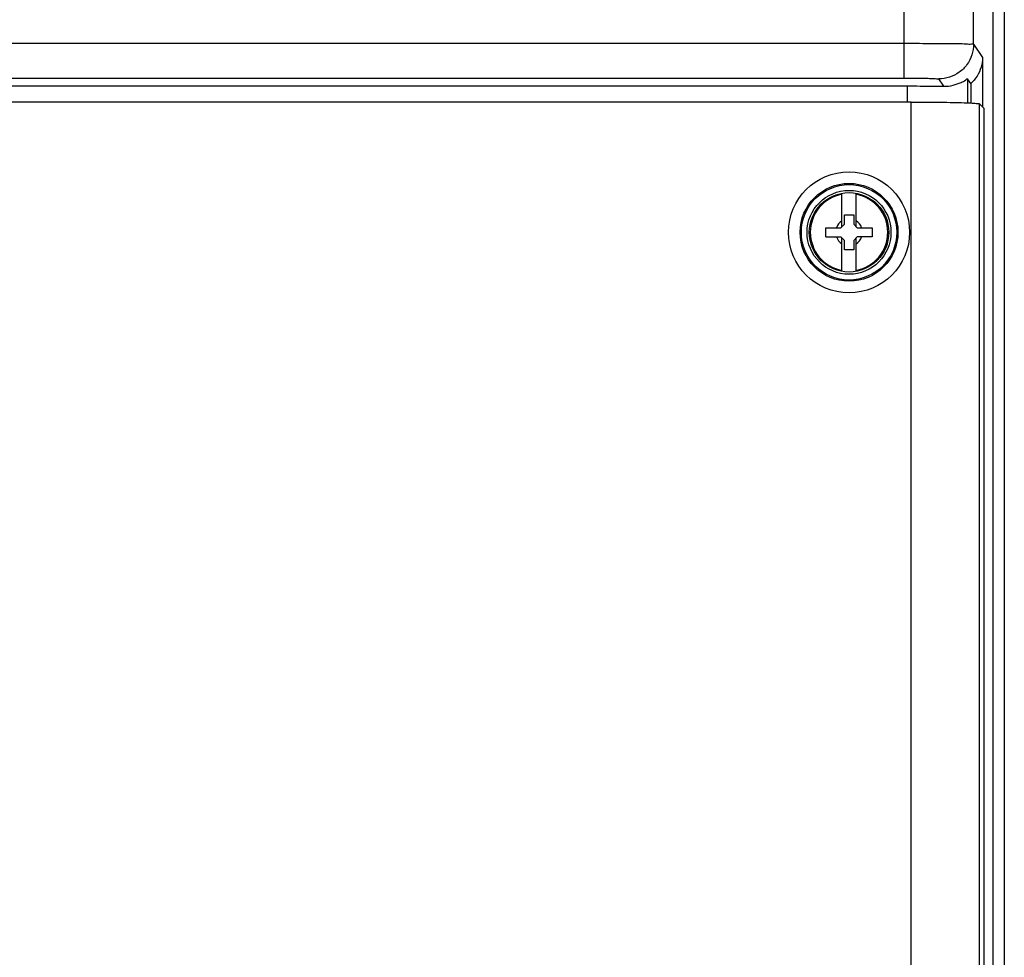
# Model space of a CAD drawing. Units: inches. Extents: x 0 to 34, y 0 to 22.
# Drawn here: x 20.8 to 23.3, y 14.9 to 17.3 of the extents above; entities that cross this region are included whole.
import ezdxf

# ---------------------------------------------------------------- set-up
doc = ezdxf.new("R2010")
doc.units = ezdxf.units.IN
doc.header["$LTSCALE"] = 1.87
doc.header["$MEASUREMENT"] = 0
doc.layers.get('0').update_dxf_attribs({"linetype": 'CONTINUOUS'})

msp = doc.modelspace()

# ---------------------------------------------------------------- linework, layer by layer
at = {"color": 7, "linetype": 'CONTINUOUS'}
for p, q in [((23.0567, 17.1602), (23.0567, 19.7109)), ((23.2826, 19.5826), (23.2826, 13.1774)), ((23.3122, 19.5826), (23.3122, 13.1774)), ((23.2338, 17.2465), (23.2338, 19.5337)), ((18.7571, 17.2487), (23.0567, 17.2487)), ((23.2338, 17.2465), (23.2566, 17.2124)), ((23.2566, 17.2124), (23.2566, 17.0873)), ((18.7194, 17.14), (23.0643, 17.14)), ((18.7571, 17.1602), (23.0567, 17.1602)), ((23.0643, 17.14), (23.0643, 17.0991)), ((23.1577, 17.1392), (23.1453, 17.1579)), ((23.2183, 17.1581), (23.2183, 17.097)), ((23.2265, 17.1459), (23.2183, 17.1581)), ((23.2265, 17.1459), (23.2265, 17.0967)), ((23.0751, 17.0991), (20.2312, 17.0991)), ((23.0751, 13.0419), (23.0751, 17.0991)), ((23.2493, 13.2161), (23.2493, 17.0946)), ((23.2611, 17.0828), (23.2493, 17.0946)), ((23.2611, 13.2043), (23.2611, 17.0828)), ((22.8985, 16.7813), (22.8985, 16.8665)), ((22.9345, 16.7813), (22.9345, 16.8665)), ((22.8958, 16.7787), (22.9047, 16.7875)), ((22.9047, 16.7875), (22.9047, 16.8112)), ((22.9047, 16.8112), (22.9283, 16.8112)), ((22.9283, 16.8112), (22.9283, 16.7875)), ((22.9283, 16.7875), (22.9371, 16.7787)), ((22.8574, 16.7551), (22.8574, 16.7787)), ((22.8574, 16.7787), (22.8958, 16.7787)), ((22.9371, 16.7787), (22.9755, 16.7787)), ((22.9755, 16.7787), (22.9755, 16.7551)), ((22.8574, 16.7551), (22.8958, 16.7551)), ((22.9047, 16.7462), (22.8958, 16.7551)), ((22.8985, 16.6672), (22.8985, 16.7524)), ((22.9047, 16.7226), (22.9047, 16.7462)), ((22.9371, 16.7551), (22.9283, 16.7462)), ((22.9283, 16.7462), (22.9283, 16.7226)), ((22.9345, 16.6672), (22.9345, 16.7524)), ((22.9755, 16.7551), (22.9371, 16.7551)), ((22.9283, 16.7226), (22.9047, 16.7226))]:
    msp.add_line(p, q, dxfattribs=at)
for radius in [0.1543, 0.1247, 0.1216, 0.1069, 0.1013]:
    msp.add_circle((22.9165, 16.7669), radius, dxfattribs=at)
for radius, start, end in [(0.0987, 100.5133, 259.4867), (0.0987, 280.5133, 79.4867), (0.0342, 121.8009, 159.7844), (0.0342, 20.2156, 58.1991), (0.0342, 200.2156, 238.1991), (0.0342, 301.8009, 339.7844)]:
    msp.add_arc((22.9165, 16.7669), radius, start, end, dxfattribs=at)
for points, start_tangent, end_tangent in [([(23.0567, 17.2487), (23.0957, 17.2487), (23.1327, 17.2485), (23.1661, 17.2482), (23.1941, 17.2479), (23.2153, 17.2475), (23.2288, 17.247), (23.2338, 17.2465)], (0.177181, -0.000001), (0.141885, -0.106122)), ([(23.2338, 17.2465), (23.2295, 17.2191), (23.2169, 17.1944), (23.1973, 17.1748), (23.1726, 17.1623), (23.1453, 17.1579)], (-0.000063, -0.13852), (-0.13852, -0.000063)), ([(23.2566, 17.2124), (23.253, 17.1876), (23.2427, 17.1648), (23.2265, 17.1459)], (0, -0.074948), (-0.056254, -0.049524)), ([(23.0567, 17.1602), (23.0762, 17.1601), (23.0947, 17.16), (23.1114, 17.1597), (23.1254, 17.1593), (23.136, 17.1589), (23.1427, 17.1584), (23.1453, 17.1579)], (0.088654, 0), (0.049489, -0.073555)), ([(23.0643, 17.14), (23.0976, 17.1399), (23.1292, 17.1397), (23.1577, 17.1392)], (0.093394, 0), (0.093375, -0.001864)), ([(23.1577, 17.1392), (23.1817, 17.1418), (23.2019, 17.1491), (23.2142, 17.156), (23.2183, 17.1581)], (0.064342, -0.001285), (0.035695, -0.053549)), ([(23.0751, 17.0991), (23.1132, 17.0989), (23.1496, 17.0986), (23.1821, 17.0981), (23.2097, 17.0974), (23.2306, 17.0965), (23.244, 17.0956), (23.2493, 17.0946)], (0.174312, 0), (0.123257, -0.123257))]:
    msp.add_spline(points, degree=3, dxfattribs=dict(at, start_tangent=start_tangent, end_tangent=end_tangent))

doc.saveas('drawing.dxf')
